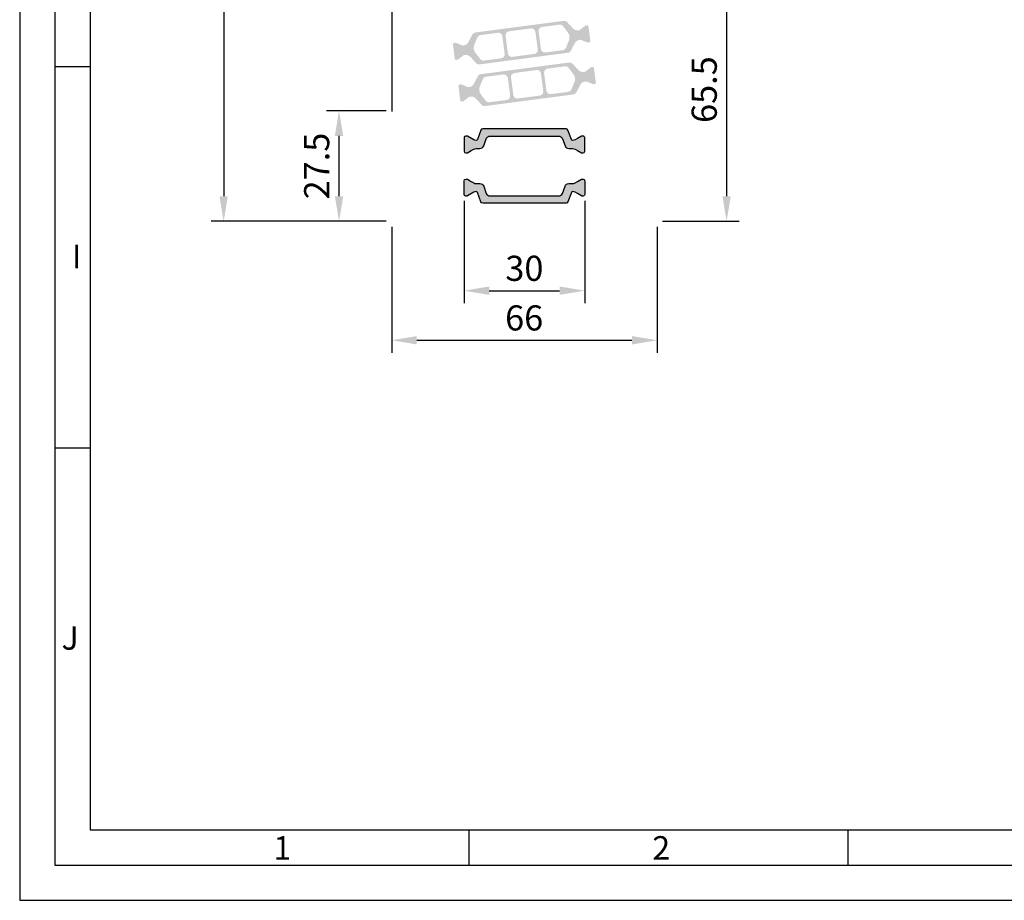
# Model space of a CAD drawing. Extents: x 1417 to 6765, y 7585 to 19887.
# Drawn here: x 6070 to 6315, y 18903 to 19122 of the extents above; entities that cross this region are included whole.
import ezdxf

# ---------------------------------------------------------------- set-up
doc = ezdxf.new("R2010")
doc.units = 0
doc.header["$MEASUREMENT"] = 0
doc.layers.get('0').update_dxf_attribs({"linetype": 'CONTINUOUS'})
doc.layers.get('DEFPOINTS').update_dxf_attribs({"linetype": 'CONTINUOUS'})
doc.styles.add('Arial', font='arial.ttf')
doc.styles.add('ISO9', font='simplex')
doc.dimstyles.new('M 1zu1 schmidt', dxfattribs={"dimscale": 2.5, "dimtxt": 2.5, "dimasz": 2.5, "dimexe": 1.25, "dimexo": 0.625, "dimgap": 0.9750000000000003, "dimtad": 1, "dimdec": 1, "dimdsep": 46, "dimtxsty": 'ISO9', "dimcen": 2.5, "dimclrd": 1, "dimclre": 1, "dimclrt": 1, "dimadec": 0, "dimazin": 0, "dimtfac": 1, "dimtdec": 1, "dimtmove": 0, "dimatfit": 3, "dimfxl": 1, "dimtolj": 1, "dimtzin": 0, "dimlwd": -1, "dimarcsym": 0})

# ---------------------------------------------------------------- blocks, each defined once
blk = doc.blocks.new('*D6')
at = {"color": 1, "lineweight": -2, "transparency": 16777216}
for p, q in [((6162.88022847534, 19070.94595718312), (6162.88022847534, 19039.61371719605)), ((6228.88022857587, 19070.94595718306), (6228.88022857587, 19039.61371719605))]:
    blk.add_line(p, q, dxfattribs=at)
at = {"color": 1, "transparency": 16777216}
blk.add_line((6169.13022847534, 19042.73871719605), (6222.63022857587, 19042.73871719605), dxfattribs=at)
for points in [[(6169.13022847534, 19043.78038386272), (6169.13022847534, 19041.69705052938), (6162.88022847534, 19042.73871719605)], [(6222.63022857587, 19043.78038386272), (6222.63022857587, 19041.69705052938), (6228.88022857587, 19042.73871719605)]]:
    blk.add_solid(points, dxfattribs=at)
at = {"layer": 'DEFPOINTS', "color": 0, "transparency": 16777216}
for p in [(6162.88022847534, 19072.50845718312), (6228.88022857587, 19072.50845718306), (6228.88022857587, 19042.73871719605)]:
    blk.add_point(p, dxfattribs=at)
at = {"color": 1, "transparency": 16777216, "insert": (6195.820132776361, 19048.30121719605), "char_height": 6.25, "attachment_point": 5, "style": 'ISO9'}
blk.add_mtext('\\A1;66', dxfattribs=at)
blk = doc.blocks.new('*D7')
at = {"color": 1, "lineweight": -2, "transparency": 16777216}
for p, q in [((6161.517728603772, 19099.80879844595), (6146.667540494134, 19099.80879844595)), ((6161.517728445513, 19072.30845718312), (6146.667540494134, 19072.30845718312))]:
    blk.add_line(p, q, dxfattribs=at)
at = {"color": 1, "transparency": 16777216}
blk.add_line((6149.792540494134, 19078.55845718312), (6149.792540494134, 19093.55879844595), dxfattribs=at)
for points in [[(6148.750873827467, 19093.55879844595), (6150.834207160801, 19093.55879844595), (6149.792540494134, 19099.80879844595)], [(6148.750873827467, 19078.55845718312), (6150.834207160801, 19078.55845718312), (6149.792540494134, 19072.30845718312)]]:
    blk.add_solid(points, dxfattribs=at)
at = {"layer": 'DEFPOINTS', "color": 0, "transparency": 16777216}
for p in [(6149.792540494134, 19099.80879844595), (6163.080228603772, 19099.80879844595), (6163.080228445513, 19072.30845718312)]:
    blk.add_point(p, dxfattribs=at)
at = {"color": 1, "transparency": 16777216, "insert": (6144.230040494131, 19086.05862781453), "char_height": 6.25, "attachment_point": 5, "rotation": 90, "style": 'ISO9'}
blk.add_mtext('\\A1;27.5', dxfattribs=at)
blk = doc.blocks.new('*D8')
at = {"color": 1, "lineweight": -2, "transparency": 16777216}
for p, q in [((6229.442728573113, 19137.80937381831), (6249.283550578681, 19137.80937381831)), ((6230.242728605697, 19072.30845718312), (6249.283550578681, 19072.30845718312))]:
    blk.add_line(p, q, dxfattribs=at)
at = {"color": 1, "transparency": 16777216}
blk.add_line((6246.158550578681, 19131.55937381831), (6246.158550578681, 19078.55845718312), dxfattribs=at)
for points in [[(6245.116883912014, 19131.55937381831), (6247.200217245348, 19131.55937381831), (6246.158550578681, 19137.80937381831)], [(6245.116883912014, 19078.55845718312), (6247.200217245348, 19078.55845718312), (6246.158550578681, 19072.30845718312)]]:
    blk.add_solid(points, dxfattribs=at)
at = {"layer": 'DEFPOINTS', "color": 0, "transparency": 16777216}
for p in [(6227.880228573113, 19137.80937381831), (6228.680228605697, 19072.30845718312), (6246.158550578681, 19072.30845718312)]:
    blk.add_point(p, dxfattribs=at)
at = {"color": 1, "transparency": 16777216, "insert": (6240.596050578677, 19105.05891550071), "char_height": 6.25, "attachment_point": 5, "rotation": 90, "style": 'ISO9'}
blk.add_mtext('\\A1;65.5', dxfattribs=at)
blk = doc.blocks.new('*D9')
at = {"color": 1, "lineweight": -2, "transparency": 16777216}
for p, q in [((6180.880228525606, 19077.44070278362), (6180.880228525606, 19051.94183228413)), ((6210.880228525604, 19077.44219159365), (6210.880228525604, 19051.94183228413))]:
    blk.add_line(p, q, dxfattribs=at)
at = {"color": 1, "transparency": 16777216}
blk.add_line((6187.130228525606, 19055.06683228413), (6204.630228525604, 19055.06683228413), dxfattribs=at)
for points in [[(6187.130228525606, 19056.1084989508), (6187.130228525606, 19054.02516561747), (6180.880228525606, 19055.06683228413)], [(6204.630228525604, 19056.1084989508), (6204.630228525604, 19054.02516561747), (6210.880228525604, 19055.06683228413)]]:
    blk.add_solid(points, dxfattribs=at)
at = {"layer": 'DEFPOINTS', "color": 0, "transparency": 16777216}
for p in [(6180.880228525606, 19079.00320278362), (6210.880228525604, 19079.00469159365), (6210.880228525604, 19055.06683228413)]:
    blk.add_point(p, dxfattribs=at)
at = {"color": 1, "transparency": 16777216, "insert": (6195.880228525606, 19060.62933228413), "char_height": 6.25, "attachment_point": 5, "style": 'ISO9'}
blk.add_mtext('\\A1;30', dxfattribs=at)
blk = doc.blocks.new('*D10')
at = {"color": 1, "lineweight": -2, "transparency": 16777216}
for p, q in [((6161.51772841969, 19750.80897885898), (6117.983638768126, 19750.80897885898)), ((6161.517728445516, 19072.30845718312), (6117.983638768126, 19072.30845718312))]:
    blk.add_line(p, q, dxfattribs=at)
at = {"color": 1, "transparency": 16777216}
blk.add_line((6121.108638768126, 19744.55897885898), (6121.108638768126, 19078.55845718312), dxfattribs=at)
for points in [[(6120.066972101459, 19744.55897885898), (6122.150305434793, 19744.55897885898), (6121.108638768126, 19750.80897885898)], [(6120.066972101459, 19078.55845718312), (6122.150305434793, 19078.55845718312), (6121.108638768126, 19072.30845718312)]]:
    blk.add_solid(points, dxfattribs=at)
at = {"layer": 'DEFPOINTS', "color": 0, "transparency": 16777216}
for p in [(6163.08022841969, 19750.80897885898), (6121.108638768126, 19072.30845718312), (6163.080228445516, 19072.30845718312)]:
    blk.add_point(p, dxfattribs=at)
at = {"color": 1, "transparency": 16777216, "insert": (6113.909234006226, 19411.55871802105), "char_height": 6.25, "attachment_point": 5, "rotation": 90, "style": 'ISO9'}
blk.add_mtext('\\A1;Elementhöhe / height', dxfattribs=at)

msp = doc.modelspace()

# ---------------------------------------------------------------- hatches: boundary and pattern name
h = msp.add_hatch(color=256)
edge = h.paths.add_edge_path(flags=16)
edge.add_arc((6185.283949435305, 19115.43312396285), 2, 157.4996727162782, 217.5001579900293, ccw=False)
edge.add_line((6183.436194742224, 19116.1985013823), (6184.187408124362, 19118.01206161692))
edge.add_arc((6185.111285470899, 19117.62937290719), 0.9999999999999998, 97.50000000005213, 157.4996727161674, ccw=False)
edge.add_line((6184.980759278678, 19118.62081776856), (6189.278164540319, 19119.1865819044))
edge.add_arc((6189.408690732533, 19118.19513704303), 0.9999999999999998, 7.500000000239311, 97.49999999973949, ccw=False)
edge.add_line((6190.400135593907, 19118.32566323526), (6190.974451048522, 19113.96330425889))
edge.add_arc((6189.983006187151, 19113.83277806667), 0.9999999999999998, -82.4999999998368, 7.499999999791612, ccw=False)
edge.add_line((6190.113532379371, 19112.8413332053), (6185.816124942521, 19112.27556878308))
edge.add_arc((6185.685598750313, 19113.26701364446), 0.9999999999999998, 217.5001579902568, 277.49999999936097, ccw=False)
edge.add_line((6184.89224708865, 19112.65825002782), (6183.697246111982, 19114.21559672958))
edge = h.paths.add_edge_path(flags=16)
edge.add_arc((6197.637701126243, 19119.27850681404), 0.9999999999999998, 7.500000000246075, 97.50000000005213, ccw=False)
edge.add_line((6198.629145987616, 19119.40903300626), (6199.203461442219, 19115.04667402989))
edge.add_arc((6198.212016580841, 19114.91614783768), 0.9999999999999998, -82.49999999988847, 7.49999999958311, ccw=False)
edge.add_line((6198.342542773064, 19113.92470297631), (6192.889580965548, 19113.20680693509))
edge.add_arc((6192.759054773325, 19114.19825179646), 0.9999999999999998, 187.5, 277.5000000002085, ccw=False)
edge.add_line((6191.767609911953, 19114.06772560425), (6191.193294457349, 19118.43008458062))
edge.add_arc((6192.18473931872, 19118.56061077282), 0.9999999999999998, 97.50000000005213, 187.4999999990266, ccw=False)
edge.add_line((6192.054213126499, 19119.55205563419), (6197.50717493402, 19120.26995167541))
edge = h.paths.add_edge_path(flags=16)
edge.add_arc((6205.112836379198, 19118.04364645327), 2, -22.500209462911414, 37.500044937501116, ccw=False)
edge.add_line((6206.960592646166, 19117.27827283347), (6206.209379651546, 19115.4647029864))
edge.add_arc((6205.285501518058, 19115.8473897963), 0.9999999999999998, 277.5000000000843, 337.49979053708864, ccw=False)
edge.add_line((6205.41602771028, 19114.85594493493), (6201.118591359249, 19114.2901767061))
edge.add_arc((6200.988065167032, 19115.28162156747), 0.9999999999999998, 187.5, 277.4999999998437, ccw=False)
edge.add_line((6199.996620305657, 19115.15109537525), (6199.422304851047, 19119.51345435161))
edge.add_arc((6200.413749712417, 19119.64398054383), 0.9999999999999998, 97.5000000000598, 187.5, ccw=False)
edge.add_line((6200.283223520197, 19120.6354254052), (6204.580670789073, 19121.20119507139))
edge.add_arc((6204.71119698129, 19120.20975021002), 0.9999999999999998, 37.500044937667894, 97.49999999995651, ccw=False)
edge.add_line((6205.504549844125, 19120.81851226126), (6206.699542104867, 19119.26117055575))
edge = h.paths.add_edge_path()
edge.add_arc((6209.769560736291, 19115.93340988554), 1.499999999999999, 97.50000000000551, 152.5000079601929, ccw=False)
edge.add_line((6209.573771447962, 19117.42057717761), (6209.834387107627, 19117.4548878801))
edge.add_arc((6209.860492346077, 19117.25659890784), 0.2, 67.5000541271146, 97.50000000259172, ccw=False)
edge.add_line((6209.937028857992, 19117.44137488664), (6211.547188497125, 19116.77442670862))
edge.add_arc((6211.623725009043, 19116.95920268745), 0.2, 247.5000541284621, 277.4999999996951)
edge.add_line((6211.649830247488, 19116.76091371516), (6212.032898394144, 19116.81134559342))
edge.add_arc((6211.993740536465, 19117.10877905183), 0.2999999999999999, 277.5000000020975, 367.5000000002394)
edge.add_line((6212.29117399488, 19117.1479369095), (6211.814752897277, 19120.76671442099))
edge.add_arc((6211.517319438866, 19120.72755656332), 0.2999999999999999, 7.500000000261967, 97.50000000037534)
edge.add_line((6211.478161581199, 19121.02499002173), (6211.095067332641, 19120.97455470711))
edge.add_arc((6211.121172571089, 19120.77626573482), 0.2, 97.50000000100053, 127.4999860760201)
edge.add_line((6210.999420323846, 19120.93493643247), (6209.61674105263, 19119.8739698458))
edge.add_arc((6209.494988805385, 19120.03264054345), 0.2, 277.49999999998096, 307.49998607706794, ccw=False)
edge.add_line((6209.52109404383, 19119.83435157117), (6209.26050858664, 19119.80004484489))
edge.add_arc((6209.0647192983, 19121.28721213696), 1.499999999999999, 222.49999203973, 277.50000000034987, ccw=False)
edge.add_line((6207.958803152294, 19120.27382697919), (6206.528744211228, 19121.83446289391))
edge.add_arc((6205.791466780547, 19121.15887278873), 0.9999999999999998, 42.49999203944093, 97.5000000000843)
edge.add_line((6205.660940588325, 19122.1503176501), (6183.691621636601, 19119.2580019398))
edge.add_arc((6183.822147828821, 19118.26655707843), 0.9999999999999998, 97.50000000016318, 152.4999902216449)
edge.add_line((6182.935137074446, 19118.72830584305), (6181.957727356803, 19116.85072002707))
edge.add_arc((6180.627211225243, 19117.54334317398), 1.499999999999999, 277.50000000002353, 332.4999902220657, ccw=False)
edge.add_line((6180.823000513574, 19116.05617588192), (6180.562415728542, 19116.02186924414))
edge.add_arc((6180.536310490101, 19116.22015821641), 0.2, 247.49951222498402, 277.4999999994643, ccw=False)
edge.add_line((6180.459772230581, 19116.0353829615), (6178.849641749905, 19116.70233690316))
edge.add_arc((6178.773103490385, 19116.51756164823), 0.2, 67.49951222593982, 97.50000000010327)
edge.add_line((6178.74699825194, 19116.71585062051), (6178.363904004476, 19116.66541530602))
edge.add_arc((6178.403061862133, 19116.3679818476), 0.2999999999999999, 97.49999999811818, 187.4999999988616)
edge.add_line((6178.10562840372, 19116.32882398994), (6178.582049501327, 19112.71004647843))
edge.add_arc((6178.879482959741, 19112.74920433609), 0.2999999999999999, 187.4999999995051, 277.5000000001124)
edge.add_line((6178.918640817406, 19112.45177087768), (6179.301708963761, 19112.5022027559))
edge.add_arc((6179.275603725333, 19112.70049172817), 0.2, 277.4999999959839, 307.5002068286308)
edge.add_line((6179.397356583911, 19112.54182149962), (6180.780015288248, 19113.6027807686))
edge.add_arc((6180.901768146825, 19113.44411054005), 0.2, 97.49999999984487, 127.5002068277897, ccw=False)
edge.add_line((6180.875662908382, 19113.64239951233), (6181.13626337489, 19113.67670821462))
edge.add_arc((6181.332052663227, 19112.18954092256), 1.499999999999999, 42.50000977799863, 97.5000000003173, ccw=False)
edge.add_line((6182.437968495502, 19113.20292642272), (6183.868025618593, 19111.64229346197))
edge.add_arc((6184.605302840107, 19112.3178837954), 0.9999999999999998, 222.5000097780296, 277.5000000000843)
edge.add_line((6184.735829032328, 19111.32643893403), (6206.70515326012, 19114.21875533892))
edge.add_arc((6206.57462706789, 19115.21020020031), 0.9999999999999998, 277.5000000004677, 332.5000079598151)
edge.add_line((6207.461637965218, 19114.7484517103), (6208.439044390299, 19116.62603262054))
h = msp.add_hatch(color=256)
edge = h.paths.add_edge_path(flags=16)
edge.add_arc((6206.476563230826, 19107.68580466976), 2, -22.5003272837219, 37.50015799002932, ccw=False)
edge.add_line((6208.324317923907, 19106.92042725032), (6207.573104541769, 19105.1068670157))
edge.add_arc((6206.649227195232, 19105.48955572542), 0.9999999999999998, 277.5000000000599, 337.4996727161674, ccw=False)
edge.add_line((6206.779753387453, 19104.49811086405), (6202.482348125812, 19103.93234672822))
edge.add_arc((6202.351821933598, 19104.92379158958), 0.9999999999999998, 187.5000000002393, 277.4999999997009, ccw=False)
edge.add_line((6201.360377072224, 19104.79326539736), (6200.786061617609, 19109.15562437373))
edge.add_arc((6201.77750647898, 19109.28615056594), 0.9999999999999998, 97.5000000000598, 187.4999999997916, ccw=False)
edge.add_line((6201.64698028676, 19110.27759542731), (6205.94438772361, 19110.84335984953))
edge.add_arc((6206.07491391582, 19109.85191498816), 0.9999999999999998, 37.500157990288415, 97.49999999942679, ccw=False)
edge.add_line((6206.868265577481, 19110.4606786048), (6208.063266554149, 19108.90333190304))
edge = h.paths.add_edge_path(flags=16)
edge.add_arc((6194.12281153989, 19103.84042181858), 0.9999999999999998, 187.5000000002393, 277.50000000005207, ccw=False)
edge.add_line((6193.131366678515, 19103.70989562635), (6192.557051223912, 19108.07225460272))
edge.add_arc((6193.54849608529, 19108.20278079494), 0.9999999999999998, 97.5000000000598, 187.4999999995831, ccw=False)
edge.add_line((6193.417969893069, 19109.19422565631), (6198.870931700583, 19109.91212169752))
edge.add_arc((6199.001457892806, 19108.92067683615), 0.9999999999999998, 7.500000000000114, 97.5000000001632, ccw=False)
edge.add_line((6199.99290275418, 19109.05120302837), (6200.567218208782, 19104.688844052))
edge.add_arc((6199.575773347411, 19104.55831785979), 0.9999999999999998, -82.49999999994009, 7.499999999439922, ccw=False)
edge.add_line((6199.706299539632, 19103.56687299842), (6194.253337732111, 19102.84897695721))
edge = h.paths.add_edge_path(flags=16)
edge.add_arc((6186.647676286933, 19105.07528217935), 2, 157.4997905370886, 217.5000449375486, ccw=False)
edge.add_line((6184.799920019965, 19105.84065579914), (6185.551133014587, 19107.65422564621))
edge.add_arc((6186.475011148073, 19107.27153883632), 0.9999999999999998, 97.5000000000598, 157.4997905374538, ccw=False)
edge.add_line((6186.344484955853, 19108.26298369769), (6190.641921306884, 19108.82875192652))
edge.add_arc((6190.772447499101, 19107.83730706515), 0.9999999999999998, 7.500000000000114, 97.49999999984368, ccw=False)
edge.add_line((6191.763892360474, 19107.96783325736), (6192.338207815084, 19103.605474281))
edge.add_arc((6191.346762953714, 19103.47494808879), 0.9999999999999998, -82.49999999994009, 7.4999999998531734, ccw=False)
edge.add_line((6191.477289145934, 19102.48350322742), (6187.17984187706, 19101.91773356122))
edge.add_arc((6187.049315684841, 19102.90917842259), 0.9999999999999998, 217.5000449376679, 277.4999999999565, ccw=False)
edge.add_line((6186.255962822006, 19102.30041637135), (6185.060970561268, 19103.85775807687))
edge = h.paths.add_edge_path()
edge.add_arc((6181.99095192984, 19107.18551874708), 1.499999999999999, 277.49999999995464, 332.5000079600696, ccw=False)
edge.add_line((6182.186741218169, 19105.69835145501), (6181.926125558506, 19105.66404075252))
edge.add_arc((6181.900020320054, 19105.86232972477), 0.2, 247.5000541266331, 277.50000000298604, ccw=False)
edge.add_line((6181.823483808139, 19105.67755374597), (6180.213324169008, 19106.34450192399))
edge.add_arc((6180.136787657088, 19106.15972594517), 0.2, 67.50005412758183, 97.4999999998312)
edge.add_line((6180.110682418643, 19106.35801491746), (6179.727614271989, 19106.30758303919))
edge.add_arc((6179.766772129666, 19106.01014958079), 0.2999999999999999, 97.50000000209748, 187.5000000002393)
edge.add_line((6179.469338671253, 19105.97099172312), (6179.945759768854, 19102.35221421162))
edge.add_arc((6180.243193227267, 19102.39137206929), 0.2999999999999999, 187.5000000002393, 277.5000000000309)
edge.add_line((6180.282351084932, 19102.09393861088), (6180.66544533349, 19102.14437392551))
edge.add_arc((6180.639340095044, 19102.34266289779), 0.2, 277.5000000006199, 307.4999860762411)
edge.add_line((6180.761092342285, 19102.18399220014), (6182.143771613502, 19103.24495878681))
edge.add_arc((6182.265523860746, 19103.08628808917), 0.2, 97.50000000010323, 127.4999860766545, ccw=False)
edge.add_line((6182.239418622301, 19103.28457706145), (6182.500004079493, 19103.31888378772))
edge.add_arc((6182.695793367833, 19101.83171649566), 1.499999999999999, 42.49999203969787, 97.50000000036789, ccw=False)
edge.add_line((6183.801709513837, 19102.84510165343), (6185.231768454905, 19101.28446573871))
edge.add_arc((6185.969045885586, 19101.96005584389), 0.9999999999999998, 222.499992039252, 277.5000000000599)
edge.add_line((6186.099572077806, 19100.96861098252), (6208.06889102953, 19103.86092669281))
edge.add_arc((6207.93836483731, 19104.85237155419), 0.9999999999999998, 277.5000000000599, 332.499990221669)
edge.add_line((6208.825375591687, 19104.39062278957), (6209.802785309328, 19106.26820860555))
edge.add_arc((6211.13330144089, 19105.57558545864), 1.499999999999999, 97.50000000009243, 152.4999902220978, ccw=False)
edge.add_line((6210.937512152557, 19107.0627527507), (6211.198096937589, 19107.09705938847))
edge.add_arc((6211.224202176032, 19106.8987704162), 0.2, 67.49951222498402, 97.49999999985869, ccw=False)
edge.add_line((6211.30074043555, 19107.08354567112), (6212.910870916226, 19106.41659172946))
edge.add_arc((6212.987409175747, 19106.60136698439), 0.2, 247.4995122260979, 277.5000000001033)
edge.add_line((6213.013514414191, 19106.40307801211), (6213.396608661657, 19106.45351332659))
edge.add_arc((6213.357450803998, 19106.75094678501), 0.2999999999999999, 277.4999999982904, 367.4999999988162)
edge.add_line((6213.654884262412, 19106.79010464267), (6213.178463164806, 19110.40888215418))
edge.add_arc((6212.881029706392, 19110.36972429652), 0.2999999999999999, 7.500000000193929, 97.50000000019394)
edge.add_line((6212.841871848725, 19110.66715775493), (6212.45880370237, 19110.61672587671))
edge.add_arc((6212.4849089408, 19110.41843690444), 0.2, 97.49999999624218, 127.5002068292652)
edge.add_line((6212.363156082221, 19110.57710713299), (6210.980497377883, 19109.51614786401))
edge.add_arc((6210.858744519306, 19109.67481809257), 0.2, 277.5000000001032, 307.5002068275829, ccw=False)
edge.add_line((6210.884849757751, 19109.47652912029), (6210.624249291241, 19109.442220418))
edge.add_arc((6210.428460002904, 19110.92938771005), 1.499999999999999, 222.5000097778726, 277.5000000002664, ccw=False)
edge.add_line((6209.322544170629, 19109.9160022099), (6207.89248704754, 19111.47663517065))
edge.add_arc((6207.155209826025, 19110.80104483721), 0.9999999999999998, 42.50000977814796, 97.50000000016314)
edge.add_line((6207.024683633803, 19111.79248969858), (6185.055359406013, 19108.90017329369))
edge.add_arc((6185.185885598241, 19107.90872843231), 0.9999999999999998, 97.50000000036431, 152.500007959791)
edge.add_line((6184.298874700913, 19108.37047692231), (6183.321468275833, 19106.49289601207))
h = msp.add_hatch(color=256)
edge = h.paths.add_edge_path()
edge.add_line((6205.346504484913, 19092.85081270777), (6205.993927460271, 19091.07203270212))
edge.add_arc((6206.933620081058, 19091.41405284544), 1.000000000000446, 199.9999999999803, 270.0000000001042)
edge.add_line((6206.933620081059, 19090.41405284544), (6207.88548441393, 19090.41405284544))
edge.add_arc((6207.88548441393, 19089.21405284544), 1.200000000000728, 59.99999999989939, 90, ccw=False)
edge.add_line((6208.485484413932, 19090.25328332998), (6209.080228525601, 19089.90990765701))
edge.add_line((6209.080228525601, 19089.90990765701), (6210.063548663586, 19089.34218751065))
edge.add_arc((6210.168548663584, 19089.52405284545), 0.2100000000023333, 240.0000000007916, 270.0000000002481)
edge.add_line((6210.168548663585, 19089.31405284545), (6210.480228525599, 19089.31405284545))
edge.add_arc((6210.4802285256, 19089.71405284545), 0.4000000000050932, 269.9999999998697, 359.9999999994789)
edge.add_line((6210.880228525604, 19089.71405284545), (6210.880228525604, 19093.11405284544))
edge.add_arc((6210.480228525606, 19093.11405284545), 0.3999999999978172, 359.9999999994789, 450)
edge.add_line((6210.480228525606, 19093.51405284544), (6210.168548663578, 19093.51405284544))
edge.add_arc((6210.16854866358, 19093.30405284544), 0.2099999999991269, 90.00000000049629, 119.9999999994897)
edge.add_line((6210.063548663582, 19093.48591818024), (6209.080228525605, 19092.91827401675))
edge.add_line((6209.080228525605, 19092.91827401675), (6208.485212945337, 19092.5747875892))
edge.add_arc((6207.887020122544, 19093.60948123596), 1.195167601586804, 267.86283612268437, 300.0337186347607, ccw=False)
edge.add_arc((6207.843862843657, 19092.71566904318), 0.3005273892906705, 200.0227294106805, 269.7306497620185, ccw=False)
edge.add_line((6207.561500271504, 19092.61277060024), (6206.699971066888, 19094.97980263611))
edge.add_arc((6206.230124756496, 19094.80879256444), 0.4999999999997582, 20.00000000044336, 90.00000000010422)
edge.add_line((6206.230124756496, 19095.30879256444), (6195.880228525601, 19095.30879256444))
edge.add_line((6195.880228525601, 19095.30879256444), (6185.530332294709, 19095.30879256444))
edge.add_arc((6185.53033229471, 19094.80879256444), 0.5, 90.00000000010422, 160.0000000004827)
edge.add_line((6185.060485984315, 19094.9798026361), (6184.198956779708, 19092.61277060023))
edge.add_arc((6183.916486028172, 19092.71582283384), 0.3006817060046814, 270.2898261425891, 339.9567946815708, ccw=False)
edge.add_arc((6183.873436928677, 19093.60948123596), 1.195167601590083, 239.9662813645858, 272.1371638765684, ccw=False)
edge.add_line((6183.275244105869, 19092.5747875892), (6181.696908387627, 19093.48591818024))
edge.add_arc((6181.591908387626, 19093.30405284544), 0.2100000000063934, 60.00000000085812, 90.00000000272958)
edge.add_line((6181.591908387616, 19093.51405284544), (6181.280228525606, 19093.51405284544))
edge.add_arc((6181.280228525602, 19093.11405284544), 0.4000000000014552, 89.9999999994789, 179.9999999989578)
edge.add_line((6180.880228525602, 19093.11405284545), (6180.880228525601, 19089.71405284544))
edge.add_arc((6181.2802285256, 19089.71405284545), 0.3999999999996362, 180.0000000010422, 270.0000000002605)
edge.add_line((6181.280228525602, 19089.31405284545), (6181.59190838762, 19089.31405284545))
edge.add_arc((6181.591908387621, 19089.52405284545), 0.2099999999991269, 269.9999999997518, 299.9999999997046)
edge.add_line((6181.696908387619, 19089.34218751065), (6182.687408202573, 19089.91405284544))
edge.add_line((6182.687408202573, 19089.91405284544), (6183.274972637277, 19090.25328332998))
edge.add_arc((6183.874972637279, 19089.21405284544), 1.200000000000717, 90, 120.00000000010061, ccw=False)
edge.add_line((6183.874972637279, 19090.41405284544), (6184.826836970149, 19090.41405284544))
edge.add_arc((6184.826836970148, 19091.41405284544), 1, 270.0000000000521, 340.0000000000019)
edge.add_line((6185.766529590934, 19091.07203270212), (6186.413952566299, 19092.85081270777))
edge.add_arc((6187.353645187084, 19092.50879256444), 0.9999999999974929, 90, 160.0000000001799, ccw=False)
edge.add_line((6187.353645187084, 19093.50879256444), (6195.880228525604, 19093.50879256444))
edge.add_line((6195.880228525604, 19093.50879256444), (6204.406811864117, 19093.50879256444))
edge.add_arc((6204.406811864126, 19092.50879256444), 1, 19.999999999980275, 90.00000000052108, ccw=False)
h = msp.add_hatch(color=256)
edge = h.paths.add_edge_path()
edge.add_line((6205.346504484913, 19079.26793173132), (6205.993927460271, 19081.04671173697))
edge.add_arc((6206.933620081058, 19080.70469159364), 1.000000000000446, 89.9999999998958, 160.0000000000197, ccw=False)
edge.add_line((6206.933620081059, 19081.70469159364), (6207.88548441393, 19081.70469159364))
edge.add_arc((6207.88548441393, 19082.90469159365), 1.200000000000728, 270, 300.0000000001006)
edge.add_line((6208.485484413932, 19081.8654611091), (6209.080228525601, 19082.20883678208))
edge.add_line((6209.080228525601, 19082.20883678208), (6210.063548663586, 19082.77655692844))
edge.add_arc((6210.168548663584, 19082.59469159364), 0.2100000000023333, 89.99999999975188, 119.9999999992084, ccw=False)
edge.add_line((6210.168548663585, 19082.80469159364), (6210.480228525599, 19082.80469159364))
edge.add_arc((6210.4802285256, 19082.40469159364), 0.4000000000050932, 5.210836206970271e-10, 90.00000000013029, ccw=False)
edge.add_line((6210.880228525604, 19082.40469159364), (6210.880228525604, 19079.00469159365))
edge.add_arc((6210.480228525606, 19079.00469159364), 0.3999999999978172, -90, 5.210836206970271e-10, ccw=False)
edge.add_line((6210.480228525606, 19078.60469159365), (6210.168548663578, 19078.60469159365))
edge.add_arc((6210.16854866358, 19078.81469159364), 0.2099999999991269, 240.00000000051028, 269.99999999950376, ccw=False)
edge.add_line((6210.063548663582, 19078.63282625885), (6209.080228525605, 19079.20047042234))
edge.add_line((6209.080228525605, 19079.20047042234), (6208.485212945337, 19079.54395684989))
edge.add_arc((6207.887020122544, 19078.50926320313), 1.195167601586804, 59.96628136523928, 92.13716387731561)
edge.add_arc((6207.843862843657, 19079.40307539591), 0.3005273892906705, 90.2693502379815, 159.9772705893195)
edge.add_line((6207.561500271504, 19079.50597383885), (6206.699971066888, 19077.13894180298))
edge.add_arc((6206.230124756496, 19077.30995187465), 0.4999999999997582, 269.99999999989575, 339.9999999995566, ccw=False)
edge.add_line((6206.230124756496, 19076.80995187465), (6195.880228525601, 19076.80995187465))
edge.add_line((6195.880228525601, 19076.80995187465), (6185.530332294709, 19076.80995187465))
edge.add_arc((6185.53033229471, 19077.30995187465), 0.5, 199.9999999995173, 269.99999999989575, ccw=False)
edge.add_line((6185.060485984315, 19077.13894180299), (6184.198956779708, 19079.50597383886))
edge.add_arc((6183.916486028172, 19079.40292160525), 0.3006817060046814, 20.04320531842922, 89.71017385741087)
edge.add_arc((6183.873436928677, 19078.50926320313), 1.195167601590083, 87.86283612343159, 120.0337186354142)
edge.add_line((6183.275244105869, 19079.54395684988), (6181.696908387627, 19078.63282625885))
edge.add_arc((6181.591908387626, 19078.81469159365), 0.2100000000063934, 269.99999999727044, 299.9999999991419, ccw=False)
edge.add_line((6181.591908387616, 19078.60469159365), (6181.280228525606, 19078.60469159365))
edge.add_arc((6181.280228525602, 19079.00469159365), 0.4000000000014552, 180.0000000010422, 270.0000000005211, ccw=False)
edge.add_line((6180.880228525602, 19079.00469159364), (6180.880228525601, 19082.40469159365))
edge.add_arc((6181.2802285256, 19082.40469159364), 0.3999999999996362, 89.99999999973949, 179.9999999989578, ccw=False)
edge.add_line((6181.280228525602, 19082.80469159364), (6181.59190838762, 19082.80469159364))
edge.add_arc((6181.591908387621, 19082.59469159364), 0.2099999999991269, 60.000000000295415, 90.00000000024818, ccw=False)
edge.add_line((6181.696908387619, 19082.77655692844), (6182.687408202573, 19082.20469159364))
edge.add_line((6182.687408202573, 19082.20469159364), (6183.274972637277, 19081.8654611091))
edge.add_arc((6183.874972637279, 19082.90469159365), 1.200000000000717, 239.9999999998994, 270)
edge.add_line((6183.874972637279, 19081.70469159364), (6184.826836970149, 19081.70469159364))
edge.add_arc((6184.826836970148, 19080.70469159364), 1, 19.999999999998124, 89.99999999994787, ccw=False)
edge.add_line((6185.766529590934, 19081.04671173697), (6186.413952566299, 19079.26793173132))
edge.add_arc((6187.353645187084, 19079.60995187465), 0.9999999999974929, 199.9999999998201, 270)
edge.add_line((6187.353645187084, 19078.60995187465), (6195.880228525604, 19078.60995187465))
edge.add_line((6195.880228525604, 19078.60995187465), (6204.406811864117, 19078.60995187465))
edge.add_arc((6204.406811864126, 19079.60995187465), 1, 269.9999999994789, 340.0000000000197)

# ---------------------------------------------------------------- linework, layer by layer
for p, q in [((6162.88022839035, 19702.55955103362), (6162.880228475315, 19099.60879844595)), ((6087.928462727617, 19110.72324932257), (6079.157681477616, 19110.72324932257)), ((6087.928462727617, 19015.88186807257), (6079.157681477616, 19015.88186807257)), ((6182.151679315114, 18912.26970557257), (6182.151679315114, 18921.04048682257)), ((6276.374895902615, 18912.26970557257), (6276.374895902615, 18921.04048682257))]:
    msp.add_line(p, q)
for points in [[(6070.386900227617, 18903.49892432257), (6765.032775227617, 18903.49892432257), (6765.032775227617, 19886.99586182257), (6070.386900227617, 19886.99586182257)], [(6079.157681477616, 18912.26970557257), (6756.261993977617, 18912.26970557257), (6756.261993977617, 19878.22508057257), (6079.157681477616, 19878.22508057257)], [(6087.928462727617, 18921.04048682257), (6747.491212727617, 18921.04048682257), (6747.491212727617, 19869.45429932257), (6087.928462727617, 19869.45429932257)]]:
    msp.add_lwpolyline(points, close=True)
for points in [[(6205.346504484913, 19092.85081270777), (6205.993927460271, 19091.07203270212, 0.3152987888794069), (6206.933620081059, 19090.41405284544), (6207.88548441393, 19090.41405284544, -0.1316524975877905), (6208.485484413932, 19090.25328332998), (6209.080228525601, 19089.90990765701), (6210.063548663586, 19089.34218751065, 0.1316524975859374), (6210.168548663585, 19089.31405284545), (6210.480228525599, 19089.31405284545, 0.4142135623717632), (6210.880228525604, 19089.71405284545), (6210.880228525604, 19093.11405284544, 0.414213562375759), (6210.480228525606, 19093.51405284544), (6210.168548663578, 19093.51405284544, 0.1316524975839504), (6210.063548663582, 19093.48591818024), (6209.080228525605, 19092.91827401675), (6208.485212945337, 19092.5747875892, -0.1413012573407731), (6207.84245005503, 19092.41514497469, -0.3138982169142074), (6207.561500271504, 19092.61277060024), (6206.699971066888, 19094.97980263611, 0.3152987888772835), (6206.230124756496, 19095.30879256444), (6195.880228525601, 19095.30879256444), (6185.530332294709, 19095.30879256444, 0.3152987888805909), (6185.060485984315, 19094.9798026361), (6184.198956779708, 19092.61277060023, -0.313701935626265), (6183.918006996175, 19092.41514497469, -0.1413012573399823), (6183.275244105869, 19092.5747875892), (6181.696908387627, 19093.48591818024, 0.1316524975963621), (6181.591908387616, 19093.51405284544), (6181.280228525606, 19093.51405284544, 0.4142135623717631), (6180.880228525602, 19093.11405284545), (6180.880228525601, 19089.71405284544, 0.4142135623704312), (6181.280228525602, 19089.31405284545), (6181.59190838762, 19089.31405284545, 0.1316524975862325), (6181.696908387619, 19089.34218751065), (6182.687408202573, 19089.91405284544), (6183.274972637277, 19090.25328332998, -0.131652497588035), (6183.874972637279, 19090.41405284544), (6184.826836970149, 19090.41405284544, 0.315298788878937), (6185.766529590934, 19091.07203270212), (6186.413952566299, 19092.85081270777, -0.3152987888795346), (6187.353645187084, 19093.50879256444), (6195.880228525604, 19093.50879256444), (6204.406811864117, 19093.50879256444, -0.3152987888811713)], [(6205.346504484913, 19079.26793173132), (6205.993927460271, 19081.04671173697, -0.3152987888794069), (6206.933620081059, 19081.70469159364), (6207.88548441393, 19081.70469159364, 0.1316524975877905), (6208.485484413932, 19081.8654611091), (6209.080228525601, 19082.20883678208), (6210.063548663586, 19082.77655692844, -0.1316524975859374), (6210.168548663585, 19082.80469159364), (6210.480228525599, 19082.80469159364, -0.4142135623717632), (6210.880228525604, 19082.40469159364), (6210.880228525604, 19079.00469159365, -0.414213562375759), (6210.480228525606, 19078.60469159365), (6210.168548663578, 19078.60469159365, -0.1316524975839504), (6210.063548663582, 19078.63282625885), (6209.080228525605, 19079.20047042234), (6208.485212945337, 19079.54395684989, 0.1413012573407731), (6207.84245005503, 19079.7035994644, 0.3138982169142074), (6207.561500271504, 19079.50597383885), (6206.699971066888, 19077.13894180298, -0.3152987888772835), (6206.230124756496, 19076.80995187465), (6195.880228525601, 19076.80995187465), (6185.530332294709, 19076.80995187465, -0.3152987888805909), (6185.060485984315, 19077.13894180299), (6184.198956779708, 19079.50597383886, 0.313701935626265), (6183.918006996175, 19079.7035994644, 0.1413012573399823), (6183.275244105869, 19079.54395684988), (6181.696908387627, 19078.63282625885, -0.1316524975963621), (6181.591908387616, 19078.60469159365), (6181.280228525606, 19078.60469159365, -0.4142135623717631), (6180.880228525602, 19079.00469159364), (6180.880228525601, 19082.40469159365, -0.4142135623704312), (6181.280228525602, 19082.80469159364), (6181.59190838762, 19082.80469159364, -0.1316524975862325), (6181.696908387619, 19082.77655692844), (6182.687408202573, 19082.20469159364), (6183.274972637277, 19081.8654611091, 0.131652497588035), (6183.874972637279, 19081.70469159364), (6184.826836970149, 19081.70469159364, -0.315298788878937), (6185.766529590934, 19081.04671173697), (6186.413952566299, 19079.26793173132, 0.3152987888795346), (6187.353645187084, 19078.60995187465), (6195.880228525604, 19078.60995187465), (6204.406811864117, 19078.60995187465, 0.3152987888811713)]]:
    msp.add_lwpolyline(points, format="xyb", close=True)

# ---------------------------------------------------------------- texts
at = {"char_height": 5.8471875, "attachment_point": 1, "style": 'Arial'}
for s, insert in [('I', (6083.384727613715, 19066.49025752579)), ('J', (6080.791783111208, 18971.6488762758)), ('1', (6133.482927503173, 18919.44828898355)), ('2', (6227.706144090671, 18919.44828898355))]:
    msp.add_mtext(s, dxfattribs=dict(at, insert=insert))

# ---------------------------------------------------------------- dimensions: what is measured, and where the dimension line sits
dim = msp.add_linear_dim(base=(6121.108638768126, 19072.30845718312), p1=(6163.080228419686, 19750.80897885898), p2=(6163.080228445512, 19072.30845718312), angle=90, text='Elementhöhe / height', dimstyle='M 1zu1 schmidt')
dim.commit()
dim.dimension.update_dxf_attribs({"geometry": '*D10', "text_midpoint": (6121.108638768131, 19411.55871802105), "dimtype": 160})
dim = msp.add_linear_dim(base=(6246.158550578681, 19072.30845718312), p1=(6227.880228573113, 19137.80937381831), p2=(6228.680228605697, 19072.30845718312), angle=90, dimstyle='M 1zu1 schmidt')
dim.commit()
dim.dimension.update_dxf_attribs({"geometry": '*D8', "text_midpoint": (6246.158550578677, 19105.05891550071), "dimtype": 160})
dim = msp.add_linear_dim(base=(6149.792540494134, 19099.80879844595), p1=(6163.080228445513, 19072.30845718312), p2=(6163.080228603772, 19099.80879844595), angle=90, dimstyle='M 1zu1 schmidt')
dim.commit()
dim.dimension.update_dxf_attribs({"geometry": '*D7', "text_midpoint": (6144.230040494131, 19086.05862781453)})
for base, p1, p2, picture, middle in [((6210.880228525604, 19055.06683228413), (6180.880228525606, 19079.00320278362), (6210.880228525604, 19079.00469159365), '*D9', (6195.880228525606, 19055.06683228413)), ((6228.88022857587, 19042.73871719605), (6162.88022847534, 19072.50845718312), (6228.88022857587, 19072.50845718306), '*D6', (6195.820132776361, 19042.73871719605))]:
    dim = msp.add_linear_dim(base=base, p1=p1, p2=p2, dimstyle='M 1zu1 schmidt')
    dim.commit()
    dim.dimension.update_dxf_attribs({"geometry": picture, "text_midpoint": middle, "dimtype": 160})

doc.saveas('drawing.dxf')
